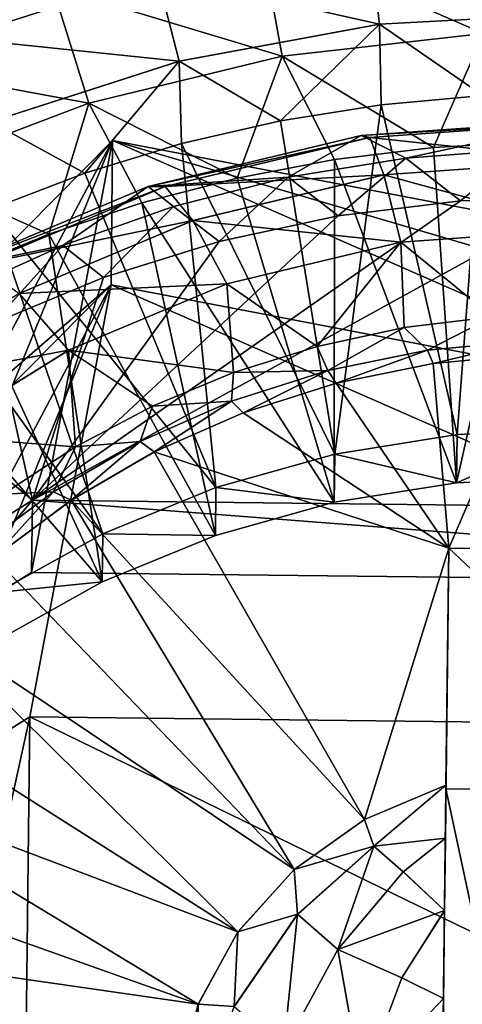
# Model space of a CAD drawing. Units: feet. Extents: x -9.8 to 9.8, y -20.2 to 8.7.
# Drawn here: x -0.3 to -0.2, y 0.1 to 0.5 of the extents above; entities that cross this region are included whole.
import ezdxf

# ---------------------------------------------------------------- set-up
doc = ezdxf.new("R2010")
doc.units = ezdxf.units.FT
doc.header["$MEASUREMENT"] = 0
for name, color, linetype in [('AFUAC-3-LKSS', 4, 'Continuous'), ('AFUFI-3-DWPL', 19, 'Continuous'), ('AFUWA-P', 2, 'Continuous')]:
    doc.layers.add(name, color=color, linetype=linetype)

# ---------------------------------------------------------------- blocks, each defined once
blk = doc.blocks.new('A$C77885D22')
at = {"linetype": 'Continuous', "lineweight": 0}
for p, q in [((-6.84993, -1.63734), (-6.77864, -1.63355)), ((-6.84993, -1.63734), (-6.91919, -1.65011)), ((-6.98448, -1.67108), (-6.91919, -1.65011)), ((-6.84937, -1.66516), (-6.81426, -1.66199)), ((-6.81426, -1.66199), (-6.84937, -1.66516)), ((-6.84937, -1.66516), (-6.88417, -1.67069)), ((-6.84937, -1.66516), (-6.88417, -1.67069)), ((-6.91841, -1.67858), (-6.88417, -1.67069)), ((-6.91841, -1.67858), (-6.88417, -1.67069)), ((-6.77906, -1.67029), (-6.85629, -1.67575)), ((-6.85327, -1.6764), (-6.77907, -1.67115)), ((-6.92994, -1.69337), (-6.85629, -1.67575)), ((-6.92404, -1.69333), (-6.85327, -1.6764)), ((-6.85327, -1.6764), (-6.85629, -1.67575)), ((-6.85327, -1.6764), (-6.84846, -1.68935)), ((-6.91841, -1.67858), (-6.95187, -1.68875)), ((-6.91841, -1.67858), (-6.95187, -1.68875)), ((-6.77923, -1.68444), (-6.84846, -1.68935)), ((-6.98446, -1.7012), (-6.95187, -1.68875)), ((-6.98446, -1.7012), (-6.95187, -1.68875)), ((-6.84846, -1.68935), (-6.9145, -1.70514)), ((-6.99689, -1.72147), (-6.92994, -1.69337)), ((-6.98836, -1.72033), (-6.92404, -1.69333)), ((-6.92404, -1.69333), (-6.92994, -1.69337)), ((-6.92404, -1.69333), (-6.9145, -1.70514)), ((-6.97452, -1.73034), (-6.9145, -1.70514)), ((-6.84261, -1.71257), (-6.7795, -1.70811)), ((-6.84261, -1.71257), (-6.9028, -1.72697)), ((-6.9028, -1.72697), (-6.95751, -1.74994)), ((-6.81093, -1.73839), (-6.84146, -1.74214)), ((-6.84146, -1.74214), (-6.81093, -1.73839)), ((-6.84146, -1.74214), (-6.8715, -1.74862)), ((-6.84146, -1.74214), (-6.8715, -1.74862)), ((-6.79798, -1.74656), (-6.83337, -1.74995)), ((-6.79798, -1.74656), (-6.83337, -1.74995)), ((-6.95751, -1.74994), (-7.00494, -1.77954)), ((-6.9005, -1.75765), (-6.8715, -1.74862)), ((-6.8715, -1.74862), (-6.9005, -1.75765)), ((-6.83337, -1.74995), (-6.86778, -1.75694)), ((-6.83337, -1.74995), (-6.86778, -1.75694)), ((-6.79711, -1.75132), (-6.83146, -1.75452)), ((-6.79711, -1.75132), (-6.83146, -1.75452)), ((-6.86489, -1.76132), (-6.83146, -1.75452)), ((-6.83146, -1.75452), (-6.86489, -1.76132)), ((-6.9005, -1.75765), (-6.92844, -1.76924)), ((-6.9005, -1.75765), (-6.92844, -1.76924)), ((-6.86778, -1.75694), (-6.90114, -1.76753)), ((-6.86778, -1.75694), (-6.90114, -1.76753)), ((-6.86489, -1.76132), (-6.89705, -1.77152)), ((-6.86489, -1.76132), (-6.89705, -1.77152)), ((-6.93272, -1.78146), (-6.90114, -1.76753)), ((-6.90114, -1.76753), (-6.93272, -1.78146)), ((-6.95502, -1.78326), (-6.92844, -1.76924)), ((-6.92844, -1.76924), (-6.95502, -1.78326)), ((-6.89705, -1.77152), (-6.92785, -1.78509)), ((-6.89705, -1.77152), (-6.92785, -1.78509)), ((-6.9627, -1.79885), (-6.93272, -1.78146)), ((-6.93272, -1.78146), (-6.9627, -1.79885)), ((-6.95502, -1.78326), (-6.98007, -1.79966)), ((-6.95502, -1.78326), (-6.98007, -1.79966)), ((-6.95657, -1.80176), (-6.92785, -1.78509)), ((-6.92785, -1.78509), (-6.95657, -1.80176)), ((-6.9627, -1.79885), (-6.99016, -1.81927)), ((-6.9627, -1.79885), (-6.99016, -1.81927)), ((-6.95657, -1.80176), (-6.98331, -1.82154)), ((-6.95657, -1.80176), (-6.98331, -1.82154)), ((-6.82605, -1.8183), (-6.82699, -1.90016)), ((-6.82605, -1.8183), (-6.82699, -1.90016)), ((-6.82605, -1.8183), (-6.7355, -1.81934)), ((-6.82605, -1.8183), (-6.7355, -1.81934)), ((-6.85511, -1.91203), (-6.82699, -1.90016)), ((-6.82699, -1.90016), (-6.85511, -1.91203)), ((-6.8272, -1.91853), (-6.82699, -1.90016)), ((-6.8272, -1.91853), (-6.82699, -1.90016)), ((-6.827, -1.90149), (-6.73646, -1.90253)), ((-6.827, -1.90149), (-6.73646, -1.90253)), ((-6.87953, -1.92928), (-6.85511, -1.91203)), ((-6.85511, -1.91203), (-6.87953, -1.92928)), ((-6.85193, -1.92124), (-6.85511, -1.91203)), ((-6.87831, -1.9448), (-6.85193, -1.92124)), ((-6.85193, -1.92124), (-6.84179, -1.93011)), ((-6.84179, -1.93011), (-6.8272, -1.91853)), ((-6.82749, -1.94353), (-6.8272, -1.91853)), ((-6.8272, -1.91853), (-6.82749, -1.94353)), ((-6.87953, -1.92928), (-6.89898, -1.95092)), ((-6.87953, -1.92928), (-6.89898, -1.95092)), ((-6.87831, -1.9448), (-6.87953, -1.92928)), ((-6.86439, -1.95697), (-6.84179, -1.93011)), ((-6.84179, -1.93011), (-6.82749, -1.94353)), ((-6.9002, -1.97667), (-6.87831, -1.9448)), ((-6.87831, -1.9448), (-6.86439, -1.95697)), ((-6.84228, -1.9668), (-6.82749, -1.94353)), ((-6.82784, -1.9739), (-6.82749, -1.94353)), ((-6.82784, -1.9739), (-6.82749, -1.94353)), ((-6.91265, -1.97589), (-6.89898, -1.95092)), ((-6.91265, -1.97589), (-6.89898, -1.95092)), ((-6.9002, -1.97667), (-6.89898, -1.95092)), ((-6.88316, -1.99157), (-6.86439, -1.95697)), ((-6.86439, -1.95697), (-6.84228, -1.9668)), ((-6.8561, -2.00359), (-6.84228, -1.9668)), ((-6.82784, -1.9739), (-6.84228, -1.9668)), ((-6.82822, -2.00704), (-6.82784, -1.9739)), ((-6.82822, -2.00704), (-6.82784, -1.9739))]:
    blk.add_line(p, q, dxfattribs=at)

msp = doc.modelspace()

# ---------------------------------------------------------------- linework, layer by layer
at = {"layer": 'AFUAC-3-LKSS'}
for points in [[(-0.10824, 0.45366, 13.11156), (-0.10823, 0.45452, 13.07372), (-0.18545, 0.44906, 13.07668)], [(-0.17006, 0.44127, 13.04194), (-0.18545, 0.44906, 13.07668), (-0.10823, 0.45452, 13.07372)], [(-0.18243, 0.44841, 13.11441), (-0.10824, 0.45366, 13.11156), (-0.18545, 0.44906, 13.07668)], [(-0.10824, 0.45366, 13.11156), (-0.18243, 0.44841, 13.11441), (-0.10839, 0.44037, 13.14809)], [(-0.17006, 0.44127, 13.04194), (-0.10823, 0.45452, 13.07372), (-0.12905, 0.44436, 13.04028)], [(-0.25911, 0.43144, 13.08529), (-0.18545, 0.44906, 13.07668), (-0.21068, 0.43461, 13.04527)], [(-0.18243, 0.44841, 13.11441), (-0.18545, 0.44906, 13.07668), (-0.25911, 0.43144, 13.08529)], [(-0.21068, 0.43461, 13.04527), (-0.18545, 0.44906, 13.07668), (-0.17006, 0.44127, 13.04194)], [(-0.60945, 0.10573, 13.09216), (-0.38321, 0.23717, 13.02965), (-0.2714, 0.44734, 12.93106)], [(-0.60945, 0.10573, 13.09216), (-0.2714, 0.44734, 12.93106), (-0.27197, 0.39743, 12.82401)], [(-0.34398, 0.27032, 13.01398), (-0.2714, 0.44734, 12.93106), (-0.38321, 0.23717, 13.02965)], [(-0.2714, 0.44734, 12.93106), (-0.34398, 0.27032, 13.01398), (-0.29943, 0.29813, 13.00078)], [(-0.29943, 0.29813, 13.00078), (0.07933, 0.29377, 13.00078), (-0.2714, 0.44734, 12.93106)], [(0.22414, 0.30222, 12.86574), (-0.27197, 0.39743, 12.82401), (-0.2714, 0.44734, 12.93106)], [(-0.2714, 0.44734, 12.93106), (0.07933, 0.29377, 13.00078), (0.22472, 0.35213, 12.97278)], [(-0.2714, 0.44734, 12.93106), (0.22472, 0.35213, 12.97278), (0.22414, 0.30222, 12.86574)], [(-0.2532, 0.43148, 13.12268), (-0.18243, 0.44841, 13.11441), (-0.25911, 0.43144, 13.08529)], [(-0.18243, 0.44841, 13.11441), (-0.2532, 0.43148, 13.12268), (-0.17762, 0.43546, 13.15075)], [(-0.18243, 0.44841, 13.11441), (-0.17762, 0.43546, 13.15075), (-0.10839, 0.44037, 13.14809)], [(-0.12905, 0.44436, 13.04028), (-0.15108, 0.42653, 13.00527), (-0.17006, 0.44127, 13.04194)], [(-0.12905, 0.44436, 13.04028), (-0.10853, 0.42795, 13.00438), (-0.15108, 0.42653, 13.00527)], [(-0.21068, 0.43461, 13.04527), (-0.17006, 0.44127, 13.04194), (-0.19346, 0.42132, 13.00793)], [(-0.19346, 0.42132, 13.00793), (-0.17006, 0.44127, 13.04194), (-0.15108, 0.42653, 13.00527)], [(-0.10866, 0.41671, 13.17763), (-0.10839, 0.44037, 13.14809), (-0.17762, 0.43546, 13.15075)], [(-0.2532, 0.43148, 13.12268), (-0.24366, 0.41967, 13.15847), (-0.17762, 0.43546, 13.15075)], [(-0.17177, 0.41224, 13.18006), (-0.17762, 0.43546, 13.15075), (-0.24366, 0.41967, 13.15847)], [(-0.17762, 0.43546, 13.15075), (-0.17177, 0.41224, 13.18006), (-0.10866, 0.41671, 13.17763)], [(-0.25911, 0.43144, 13.08529), (-0.21068, 0.43461, 13.04527), (-0.25035, 0.42449, 13.0502)], [(-0.23457, 0.41247, 13.01228), (-0.25035, 0.42449, 13.0502), (-0.21068, 0.43461, 13.04527)], [(-0.19346, 0.42132, 13.00793), (-0.23457, 0.41247, 13.01228), (-0.21068, 0.43461, 13.04527)], [(-0.32605, 0.40334, 13.09876), (-0.31752, 0.40448, 13.13562), (-0.2532, 0.43148, 13.12268)], [(-0.25911, 0.43144, 13.08529), (-0.32605, 0.40334, 13.09876), (-0.2532, 0.43148, 13.12268)], [(-0.25911, 0.43144, 13.08529), (-0.28868, 0.41105, 13.05667), (-0.32605, 0.40334, 13.09876)], [(-0.31752, 0.40448, 13.13562), (-0.24366, 0.41967, 13.15847), (-0.2532, 0.43148, 13.12268)], [(-0.25035, 0.42449, 13.0502), (-0.28868, 0.41105, 13.05667), (-0.25911, 0.43144, 13.08529)], [(0.07962, 0.31873, 13.0543), (-0.29915, 0.32309, 13.0543), (-0.10853, 0.42795, 13.00438)], [(-0.10853, 0.42795, 13.00438), (-0.29915, 0.32309, 13.0543), (-0.15108, 0.42653, 13.00527)], [(-0.19346, 0.42132, 13.00793), (-0.15108, 0.42653, 13.00527), (-0.29915, 0.32309, 13.0543)], [(-0.25035, 0.42449, 13.0502), (-0.27453, 0.4, 13.0183), (-0.28868, 0.41105, 13.05667)], [(-0.25035, 0.42449, 13.0502), (-0.23457, 0.41247, 13.01228), (-0.27453, 0.4, 13.0183)], [(-0.31752, 0.40448, 13.13562), (-0.30368, 0.39447, 13.17054), (-0.24366, 0.41967, 13.15847)], [(-0.23197, 0.39784, 13.18709), (-0.24366, 0.41967, 13.15847), (-0.30368, 0.39447, 13.17054)], [(-0.29915, 0.32309, 13.0543), (-0.23457, 0.41247, 13.01228), (-0.19346, 0.42132, 13.00793)], [(-0.24366, 0.41967, 13.15847), (-0.23197, 0.39784, 13.18709), (-0.17177, 0.41224, 13.18006)], [(-0.10866, 0.41671, 13.17763), (-0.17177, 0.41224, 13.18006), (-0.1401, 0.38642, 13.19768)], [(-0.27453, 0.4, 13.0183), (-0.23457, 0.41247, 13.01228), (-0.29915, 0.32309, 13.0543)], [(-0.17177, 0.41224, 13.18006), (-0.23197, 0.39784, 13.18709), (-0.20067, 0.37619, 13.20277)], [(-0.20067, 0.37619, 13.20277), (-0.17063, 0.38267, 13.19959), (-0.17177, 0.41224, 13.18006)], [(-0.17177, 0.41224, 13.18006), (-0.17063, 0.38267, 13.19959), (-0.1401, 0.38642, 13.19768)], [(-0.28868, 0.41105, 13.05667), (-0.32555, 0.39433, 13.06466), (-0.32605, 0.40334, 13.09876)], [(-0.32555, 0.39433, 13.06466), (-0.28868, 0.41105, 13.05667), (-0.31291, 0.38408, 13.02593)], [(-0.31291, 0.38408, 13.02593), (-0.28868, 0.41105, 13.05667), (-0.27453, 0.4, 13.0183)], [(-0.27453, 0.4, 13.0183), (-0.29915, 0.32309, 13.0543), (-0.31291, 0.38408, 13.02593)], [(-0.27197, 0.39743, 12.82401), (-0.38399, 0.18716, 12.92266), (-0.61002, 0.05581, 12.98511)], [(-0.27197, 0.39743, 12.82401), (-0.61002, 0.05581, 12.98511), (-0.60945, 0.10573, 13.09216)], [(-0.3445, 0.22052, 12.90689), (-0.38399, 0.18716, 12.92266), (-0.27197, 0.39743, 12.82401)], [(-0.27197, 0.39743, 12.82401), (-0.30001, 0.24822, 12.89373), (-0.3445, 0.22052, 12.90689)], [(-0.28668, 0.37487, 13.1981), (-0.23197, 0.39784, 13.18709), (-0.30368, 0.39447, 13.17054)], [(-0.27197, 0.39743, 12.82401), (0.07876, 0.24386, 12.89373), (-0.30001, 0.24822, 12.89373)], [(-0.28668, 0.37487, 13.1981), (-0.22966, 0.36716, 13.20714), (-0.23197, 0.39784, 13.18709)], [(-0.27197, 0.39743, 12.82401), (0.22414, 0.30222, 12.86574), (0.07876, 0.24386, 12.89373)], [(-0.23197, 0.39784, 13.18709), (-0.22966, 0.36716, 13.20714), (-0.20067, 0.37619, 13.20277)], [(-0.28668, 0.37487, 13.1981), (-0.30368, 0.39447, 13.17054), (-0.35571, 0.362, 13.18596)], [(-0.17063, 0.38267, 13.19959), (-0.16254, 0.37486, 13.20319), (-0.1401, 0.38642, 13.19768)], [(-0.1401, 0.38642, 13.19768), (-0.16254, 0.37486, 13.20319), (-0.12714, 0.37825, 13.20142)], [(-0.29915, 0.32309, 13.0543), (-0.34946, 0.3648, 13.03512), (-0.31291, 0.38408, 13.02593)], [(-0.20067, 0.37619, 13.20277), (-0.19695, 0.36787, 13.20663), (-0.17063, 0.38267, 13.19959)], [(-0.17063, 0.38267, 13.19959), (-0.19695, 0.36787, 13.20663), (-0.16254, 0.37486, 13.20319)], [(-0.16062, 0.37029, 13.21617), (-0.12714, 0.37825, 13.20142), (-0.16254, 0.37486, 13.20319)], [(-0.16062, 0.37029, 13.21617), (-0.12628, 0.37349, 13.21449), (-0.12714, 0.37825, 13.20142)], [(-0.35571, 0.362, 13.18596), (-0.3341, 0.34527, 13.21215), (-0.28668, 0.37487, 13.1981)], [(-0.3341, 0.34527, 13.21215), (-0.28419, 0.34155, 13.21937), (-0.28668, 0.37487, 13.1981)], [(-0.28668, 0.37487, 13.1981), (-0.25761, 0.35557, 13.21269), (-0.22966, 0.36716, 13.20714)], [(-0.28419, 0.34155, 13.21937), (-0.25761, 0.35557, 13.21269), (-0.28668, 0.37487, 13.1981)], [(-0.22966, 0.36716, 13.20714), (-0.19695, 0.36787, 13.20663), (-0.20067, 0.37619, 13.20277)], [(-0.19695, 0.36787, 13.20663), (-0.19406, 0.36349, 13.21952), (-0.16254, 0.37486, 13.20319)], [(-0.16254, 0.37486, 13.20319), (-0.19406, 0.36349, 13.21952), (-0.16062, 0.37029, 13.21617)], [(-0.12628, 0.37349, 13.21449), (-0.16062, 0.37029, 13.21617), (-0.15521, 0.30651, 13.24588)], [(-0.06466, 0.30547, 13.24588), (-0.12628, 0.37349, 13.21449), (-0.15521, 0.30651, 13.24588)], [(-0.19695, 0.36787, 13.20663), (-0.2303, 0.35728, 13.21175), (-0.22622, 0.35329, 13.22445)], [(-0.22966, 0.36716, 13.20714), (-0.2303, 0.35728, 13.21175), (-0.19695, 0.36787, 13.20663)], [(-0.19406, 0.36349, 13.21952), (-0.19695, 0.36787, 13.20663), (-0.22622, 0.35329, 13.22445)], [(-0.16062, 0.37029, 13.21617), (-0.19406, 0.36349, 13.21952), (-0.15521, 0.30651, 13.24588)], [(-0.34369, 0.29528, 13.06751), (-0.34946, 0.3648, 13.03512), (-0.29915, 0.32309, 13.0543)], [(-0.25761, 0.35557, 13.21269), (-0.2303, 0.35728, 13.21175), (-0.22966, 0.36716, 13.20714)], [(-0.15521, 0.30651, 13.24588), (-0.19406, 0.36349, 13.21952), (-0.22622, 0.35329, 13.22445)], [(-0.25701, 0.33972, 13.23094), (-0.2303, 0.35728, 13.21175), (-0.26188, 0.34335, 13.21841)], [(-0.26188, 0.34335, 13.21841), (-0.2303, 0.35728, 13.21175), (-0.25761, 0.35557, 13.21269)], [(-0.25701, 0.33972, 13.23094), (-0.22622, 0.35329, 13.22445), (-0.2303, 0.35728, 13.21175)], [(-0.28419, 0.34155, 13.21937), (-0.26188, 0.34335, 13.21841), (-0.25761, 0.35557, 13.21269)], [(-0.15521, 0.30651, 13.24588), (-0.22622, 0.35329, 13.22445), (-0.25701, 0.33972, 13.23094)], [(-0.30924, 0.32515, 13.22715), (-0.28419, 0.34155, 13.21937), (-0.3341, 0.34527, 13.21215)], [(-0.30924, 0.32515, 13.22715), (-0.29187, 0.32596, 13.22668), (-0.28419, 0.34155, 13.21937)], [(-0.29187, 0.32596, 13.22668), (-0.28573, 0.32305, 13.23887), (-0.26188, 0.34335, 13.21841)], [(-0.29187, 0.32596, 13.22668), (-0.26188, 0.34335, 13.21841), (-0.28419, 0.34155, 13.21937)], [(-0.26188, 0.34335, 13.21841), (-0.28573, 0.32305, 13.23887), (-0.25701, 0.33972, 13.23094)], [(-0.28573, 0.32305, 13.23887), (-0.18428, 0.21278, 13.28974), (-0.25701, 0.33972, 13.23094)], [(-0.18428, 0.21278, 13.28974), (-0.15521, 0.30651, 13.24588), (-0.25701, 0.33972, 13.23094)], [(-0.29187, 0.32596, 13.22668), (-0.31933, 0.30554, 13.23635), (-0.31248, 0.30327, 13.24823)], [(-0.30924, 0.32515, 13.22715), (-0.31933, 0.30554, 13.23635), (-0.29187, 0.32596, 13.22668)], [(-0.28573, 0.32305, 13.23887), (-0.29187, 0.32596, 13.22668), (-0.31248, 0.30327, 13.24823)], [(-0.34398, 0.27032, 13.01398), (-0.34369, 0.29528, 13.06751), (-0.29915, 0.32309, 13.0543)], [(-0.34398, 0.27032, 13.01398), (-0.29915, 0.32309, 13.0543), (-0.29943, 0.29813, 13.00078)], [(-0.31248, 0.30327, 13.24823), (-0.20869, 0.19553, 13.29791), (-0.28573, 0.32305, 13.23887)], [(0.07933, 0.29377, 13.00078), (-0.29943, 0.29813, 13.00078), (-0.29915, 0.32309, 13.0543)], [(0.07933, 0.29377, 13.00078), (-0.29915, 0.32309, 13.0543), (0.07962, 0.31873, 13.0543)], [(-0.20869, 0.19553, 13.29791), (-0.18428, 0.21278, 13.28974), (-0.28573, 0.32305, 13.23887)], [(-0.15615, 0.22465, 13.28405), (-0.15521, 0.30651, 13.24588), (-0.18428, 0.21278, 13.28974)], [(-0.15521, 0.30651, 13.24588), (-0.15636, 0.20628, 13.25527), (-0.15665, 0.18128, 13.23239)], [(-0.15665, 0.18128, 13.23239), (-0.15617, 0.22332, 13.06747), (-0.15521, 0.30651, 13.24588)], [(-0.15636, 0.20628, 13.25527), (-0.15521, 0.30651, 13.24588), (-0.15615, 0.22465, 13.28405)], [(-0.06562, 0.22228, 13.06747), (-0.15521, 0.30651, 13.24588), (-0.15617, 0.22332, 13.06747)], [(-0.06562, 0.22228, 13.06747), (-0.06466, 0.30547, 13.24588), (-0.15521, 0.30651, 13.24588)], [(-0.20869, 0.19553, 13.29791), (-0.31248, 0.30327, 13.24823), (-0.33636, 0.28083, 13.25882)], [(-0.22815, 0.17389, 13.3081), (-0.33636, 0.28083, 13.25882), (-0.35734, 0.25593, 13.27055)], [(-0.22815, 0.17389, 13.3081), (-0.20869, 0.19553, 13.29791), (-0.33636, 0.28083, 13.25882)], [(-0.22815, 0.17389, 13.3081), (-0.35734, 0.25593, 13.27055), (-0.37472, 0.22931, 13.28305)], [(-0.30207, 0.06937, 12.51016), (-0.34526, 0.04248, 12.52293), (-0.30001, 0.24822, 12.89373)], [(-0.3445, 0.22052, 12.90689), (-0.30001, 0.24822, 12.89373), (-0.34526, 0.04248, 12.52293)], [(0.0767, 0.06501, 12.51016), (-0.30207, 0.06937, 12.51016), (-0.30001, 0.24822, 12.89373)], [(-0.30001, 0.24822, 12.89373), (0.07876, 0.24386, 12.89373), (0.0767, 0.06501, 12.51016)], [(-0.24182, 0.14892, 13.31982), (-0.37472, 0.22931, 13.28305), (-0.38857, 0.20105, 13.2963)], [(-0.24182, 0.14892, 13.31982), (-0.22815, 0.17389, 13.3081), (-0.37472, 0.22931, 13.28305)], [(-0.18109, 0.20357, 13.27004), (-0.15615, 0.22465, 13.28405), (-0.18428, 0.21278, 13.28974)], [(-0.15636, 0.20628, 13.25527), (-0.15615, 0.22465, 13.28405), (-0.18109, 0.20357, 13.27004)], [(-0.15814, 0.05171, 13.2211), (-0.16077, -0.17628, 13.25382), (-0.15617, 0.22332, 13.06747)], [(-0.07022, -0.17732, 13.25382), (-0.15617, 0.22332, 13.06747), (-0.16077, -0.17628, 13.25382)], [(-0.15617, 0.22332, 13.06747), (-0.15777, 0.084, 13.21094), (-0.15814, 0.05171, 13.2211)], [(-0.15777, 0.084, 13.21094), (-0.15617, 0.22332, 13.06747), (-0.15738, 0.11777, 13.2094)], [(-0.157, 0.15091, 13.21671), (-0.15738, 0.11777, 13.2094), (-0.15617, 0.22332, 13.06747)], [(-0.157, 0.15091, 13.21671), (-0.15617, 0.22332, 13.06747), (-0.15665, 0.18128, 13.23239)], [(-0.15617, 0.22332, 13.06747), (-0.07022, -0.17732, 13.25382), (-0.06562, 0.22228, 13.06747)], [(-0.20869, 0.19553, 13.29791), (-0.18109, 0.20357, 13.27004), (-0.18428, 0.21278, 13.28974)], [(-0.17095, 0.1947, 13.25128), (-0.15636, 0.20628, 13.25527), (-0.18109, 0.20357, 13.27004)], [(-0.15636, 0.20628, 13.25527), (-0.17095, 0.1947, 13.25128), (-0.15665, 0.18128, 13.23239)], [(-0.38857, 0.20105, 13.2963), (-0.39874, 0.17147, 13.31015), (-0.24182, 0.14892, 13.31982)], [(-0.18109, 0.20357, 13.27004), (-0.20869, 0.19553, 13.29791), (-0.20747, 0.18001, 13.27221)], [(-0.19355, 0.16784, 13.24646), (-0.18109, 0.20357, 13.27004), (-0.20747, 0.18001, 13.27221)], [(-0.17095, 0.1947, 13.25128), (-0.18109, 0.20357, 13.27004), (-0.19355, 0.16784, 13.24646)], [(-0.22815, 0.17389, 13.3081), (-0.20747, 0.18001, 13.27221), (-0.20869, 0.19553, 13.29791)], [(-0.15665, 0.18128, 13.23239), (-0.17095, 0.1947, 13.25128), (-0.19355, 0.16784, 13.24646)], [(-0.17145, 0.15801, 13.22593), (-0.15665, 0.18128, 13.23239), (-0.19355, 0.16784, 13.24646)], [(-0.15665, 0.18128, 13.23239), (-0.17145, 0.15801, 13.22593), (-0.157, 0.15091, 13.21671)], [(-0.22936, 0.14814, 13.27982), (-0.21232, 0.13324, 13.24829), (-0.20747, 0.18001, 13.27221)], [(-0.20747, 0.18001, 13.27221), (-0.22815, 0.17389, 13.3081), (-0.22936, 0.14814, 13.27982)], [(-0.19355, 0.16784, 13.24646), (-0.20747, 0.18001, 13.27221), (-0.21232, 0.13324, 13.24829)], [(-0.24182, 0.14892, 13.31982), (-0.22936, 0.14814, 13.27982), (-0.22815, 0.17389, 13.3081)], [(-0.249, 0.12157, 13.33262), (-0.39874, 0.17147, 13.31015), (-0.40506, 0.14096, 13.32441)], [(-0.24182, 0.14892, 13.31982), (-0.39874, 0.17147, 13.31015), (-0.249, 0.12157, 13.33262)], [(-0.19355, 0.16784, 13.24646), (-0.21232, 0.13324, 13.24829), (-0.18526, 0.12122, 13.22317)], [(-0.18526, 0.12122, 13.22317), (-0.17145, 0.15801, 13.22593), (-0.19355, 0.16784, 13.24646)], [(-0.18526, 0.12122, 13.22317), (-0.157, 0.15091, 13.21671), (-0.17145, 0.15801, 13.22593)], [(-0.18526, 0.12122, 13.22317), (-0.15738, 0.11777, 13.2094), (-0.157, 0.15091, 13.21671)], [(-0.24182, 0.14892, 13.31982), (-0.249, 0.12157, 13.33262), (-0.24216, 0.11023, 13.29332)], [(-0.22936, 0.14814, 13.27982), (-0.24182, 0.14892, 13.31982), (-0.24216, 0.11023, 13.29332)]]:
    msp.add_3dface(points, dxfattribs=at)
at = {"layer": 'AFUFI-3-DWPL'}
for points in [[(-8.1527, 0.01202, -0.00908), (-8.1527, 7.26202, -0.00908), (8.14032, 7.26202, -0.00908)], [(8.14032, 7.26202, -0.00908), (8.14033, 0.01202, -0.00908), (-8.1527, 0.01202, -0.00908)], [(-8.03408, 0.12949, 0.11592), (8.0217, 7.14224, 0.11592), (-8.03408, 7.14224, 0.11592)], [(8.0217, 7.14224, 0.11592), (-8.03408, 0.12949, 0.11592), (8.02171, 0.12949, 0.11592)], [(-0.14536, 0.52634, 12.93845), (-0.14316, 0.48433, 12.94043), (-0.2203, 0.51781, 12.94283)], [(-0.2203, 0.51781, 12.94283), (-0.2128, 0.47641, 12.9445), (-0.29224, 0.50038, 12.95134)], [(-0.18286, 0.51834, 12.97928), (-0.25611, 0.50484, 12.98597), (-0.1791, 0.48747, 12.98095)], [(-0.14316, 0.48433, 12.94043), (-0.2128, 0.47641, 12.9445), (-0.2203, 0.51781, 12.94283)], [(-0.1078, 0.49126, 12.9788), (-0.18286, 0.51834, 12.97928), (-0.1791, 0.48747, 12.98095)], [(-0.29224, 0.50038, 12.95134), (-0.35938, 0.47499, 12.96354), (-0.3744, 0.51361, 12.97459)], [(-0.32517, 0.48266, 12.99669), (-0.25611, 0.50484, 12.98597), (-0.33538, 0.51231, 13.00443)], [(-0.32517, 0.48266, 12.99669), (-0.24836, 0.4747, 12.98728), (-0.25611, 0.50484, 12.98597)], [(-0.1791, 0.48747, 12.98095), (-0.25611, 0.50484, 12.98597), (-0.24836, 0.4747, 12.98728)], [(-0.29224, 0.50038, 12.95134), (-0.27965, 0.46021, 12.95241), (-0.35938, 0.47499, 12.96354)], [(-0.29224, 0.50038, 12.95134), (-0.2128, 0.47641, 12.9445), (-0.27965, 0.46021, 12.95241)], [(-0.14342, 0.46282, 12.98831), (-0.1078, 0.49126, 12.9788), (-0.1791, 0.48747, 12.98095)], [(-0.21333, 0.45412, 12.99275), (-0.1791, 0.48747, 12.98095), (-0.24836, 0.4747, 12.98728)], [(-0.21333, 0.45412, 12.99275), (-0.17853, 0.45965, 12.98998), (-0.1791, 0.48747, 12.98095)], [(-0.17853, 0.45965, 12.98998), (-0.14342, 0.46282, 12.98831), (-0.1791, 0.48747, 12.98095)], [(-0.2128, 0.47641, 12.9445), (-0.14316, 0.48433, 12.94043), (-0.16048, 0.44496, 12.95329)], [(-0.12583, 0.44687, 12.95221), (-0.16048, 0.44496, 12.95329), (-0.14316, 0.48433, 12.94043)], [(-0.24836, 0.4747, 12.98728), (-0.32517, 0.48266, 12.99669), (-0.31365, 0.45373, 12.9974)], [(-0.27965, 0.46021, 12.95241), (-0.2128, 0.47641, 12.9445), (-0.22838, 0.43434, 12.95861)], [(-0.1947, 0.44077, 12.95543), (-0.22838, 0.43434, 12.95861), (-0.2128, 0.47641, 12.9445)], [(-0.16048, 0.44496, 12.95329), (-0.1947, 0.44077, 12.95543), (-0.2128, 0.47641, 12.9445)], [(-0.27965, 0.46021, 12.95241), (-0.34204, 0.43662, 12.96374), (-0.35938, 0.47499, 12.96354)], [(-0.28104, 0.43606, 13.00153), (-0.24836, 0.4747, 12.98728), (-0.31365, 0.45373, 12.9974)], [(-0.28104, 0.43606, 13.00153), (-0.24758, 0.44623, 12.9966), (-0.24836, 0.4747, 12.98728)], [(-0.24758, 0.44623, 12.9966), (-0.21333, 0.45412, 12.99275), (-0.24836, 0.4747, 12.98728)], [(-0.17853, 0.45965, 12.98998), (-0.15228, 0.34573, 13.04295), (-0.14342, 0.46282, 12.98831)], [(-0.14342, 0.46282, 12.98831), (-0.15228, 0.34573, 13.04295), (-0.10946, 0.34767, 13.04182)], [(-0.29352, 0.41499, 12.96798), (-0.34204, 0.43662, 12.96374), (-0.27965, 0.46021, 12.95241)], [(-0.26132, 0.42575, 12.96279), (-0.29352, 0.41499, 12.96798), (-0.27965, 0.46021, 12.95241)], [(-0.22838, 0.43434, 12.95861), (-0.26132, 0.42575, 12.96279), (-0.27965, 0.46021, 12.95241)], [(-0.17853, 0.45965, 12.98998), (-0.21333, 0.45412, 12.99275), (-0.1946, 0.33898, 13.04633)], [(-0.17853, 0.45965, 12.98998), (-0.1946, 0.33898, 13.04633), (-0.15228, 0.34573, 13.04295)], [(-0.31365, 0.45373, 12.9974), (-0.31363, 0.42361, 13.00751), (-0.28104, 0.43606, 13.00153)], [(-0.21333, 0.45412, 12.99275), (-0.24758, 0.44623, 12.9966), (-0.1946, 0.33898, 13.04633)], [(-0.24758, 0.44623, 12.9966), (-0.28104, 0.43606, 13.00153), (-0.23568, 0.32749, 13.05191)], [(-0.24758, 0.44623, 12.9966), (-0.23568, 0.32749, 13.05191), (-0.1946, 0.33898, 13.04633)], [(-0.15247, 0.3291, 13.00727), (-0.16048, 0.44496, 12.95329), (-0.12583, 0.44687, 12.95221)], [(-0.12583, 0.44687, 12.95221), (-0.10965, 0.33103, 13.00614), (-0.15247, 0.3291, 13.00727)], [(-0.15247, 0.3291, 13.00727), (-0.1947, 0.44077, 12.95543), (-0.16048, 0.44496, 12.95329)], [(-0.19479, 0.32235, 13.01065), (-0.22838, 0.43434, 12.95861), (-0.1947, 0.44077, 12.95543)], [(-0.1947, 0.44077, 12.95543), (-0.15247, 0.3291, 13.00727), (-0.19479, 0.32235, 13.01065)], [(-0.29352, 0.41499, 12.96798), (-0.32467, 0.40219, 12.97412), (-0.34204, 0.43662, 12.96374)], [(-0.31363, 0.42361, 13.00751), (-0.23568, 0.32749, 13.05191), (-0.28104, 0.43606, 13.00153)], [(-0.19479, 0.32235, 13.01065), (-0.26132, 0.42575, 12.96279), (-0.22838, 0.43434, 12.95861)], [(-0.26132, 0.42575, 12.96279), (-0.23587, 0.31085, 13.01623), (-0.29352, 0.41499, 12.96798)], [(-0.26132, 0.42575, 12.96279), (-0.19479, 0.32235, 13.01065), (-0.23587, 0.31085, 13.01623)], [(-0.345, 0.40901, 13.01448), (-0.27481, 0.31145, 13.0596), (-0.31363, 0.42361, 13.00751)], [(-0.31363, 0.42361, 13.00751), (-0.27481, 0.31145, 13.0596), (-0.23568, 0.32749, 13.05191)], [(-0.29352, 0.41499, 12.96798), (-0.275, 0.29481, 13.02392), (-0.32467, 0.40219, 12.97412)], [(-0.29352, 0.41499, 12.96798), (-0.23587, 0.31085, 13.01623), (-0.275, 0.29481, 13.02392)], [(-0.31142, 0.29114, 13.06926), (-0.27481, 0.31145, 13.0596), (-0.345, 0.40901, 13.01448)], [(-0.275, 0.29481, 13.02392), (-0.35488, 0.38729, 12.98123), (-0.32467, 0.40219, 12.97412)], [(-0.35488, 0.38729, 12.98123), (-0.275, 0.29481, 13.02392), (-0.31161, 0.2745, 13.03358)], [(-0.15247, 0.3291, 13.00727), (-0.10965, 0.33103, 13.00614), (-0.10946, 0.34767, 13.04182)], [(-0.10946, 0.34767, 13.04182), (-0.15228, 0.34573, 13.04295), (-0.15247, 0.3291, 13.00727)], [(-0.15247, 0.3291, 13.00727), (-0.15228, 0.34573, 13.04295), (-0.1946, 0.33898, 13.04633)], [(-0.1946, 0.33898, 13.04633), (-0.23568, 0.32749, 13.05191), (-0.19479, 0.32235, 13.01065)], [(-0.19479, 0.32235, 13.01065), (-0.15247, 0.3291, 13.00727), (-0.1946, 0.33898, 13.04633)], [(-0.27481, 0.31145, 13.0596), (-0.23587, 0.31085, 13.01623), (-0.23568, 0.32749, 13.05191)], [(-0.19479, 0.32235, 13.01065), (-0.23568, 0.32749, 13.05191), (-0.23587, 0.31085, 13.01623)], [(-0.275, 0.29481, 13.02392), (-0.27481, 0.31145, 13.0596), (-0.31142, 0.29114, 13.06926)], [(-0.27481, 0.31145, 13.0596), (-0.275, 0.29481, 13.02392), (-0.23587, 0.31085, 13.01623)], [(-0.31161, 0.2745, 13.03358), (-0.275, 0.29481, 13.02392), (-0.31142, 0.29114, 13.06926)]]:
    msp.add_3dface(points, dxfattribs=at)

# ---------------------------------------------------------------- block references
at = {"layer": 'AFUWA-P'}
msp.add_blockref('A$C77885D22', (6.6709, 2.12475), dxfattribs=at)

doc.saveas('drawing.dxf')
